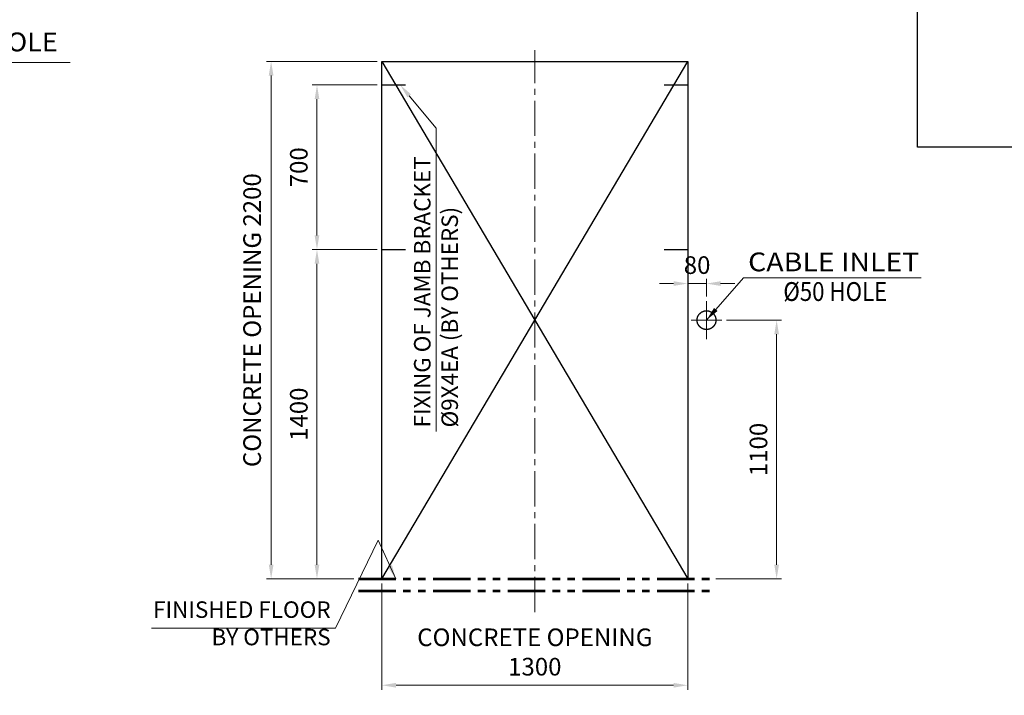
# Model space of a CAD drawing. Units: millimetres. Extents: x 295 to 126963, y 92652 to 229751.
# Drawn here: x 36587 to 40773, y 121106 to 123979 of the extents above; entities that cross this region are included whole.
import ezdxf
from ezdxf.enums import TextEntityAlignment as Align

# ---------------------------------------------------------------- set-up
doc = ezdxf.new("R2010")
doc.units = ezdxf.units.MM
for name, pattern in [('CENTER2', [1.125, 0.75, -0.125, 0.125, -0.125]), ('PHANTOM', [7745.504221, 3872.752111, -774.550422, 774.550422, -774.550422, 774.550422, -774.550422]), ('PHANTOM2', [31.75, 15.875, -3.175, 3.175, -3.175, 3.175, -3.175]), ('SOLID', [0])]:
    doc.linetypes.add(name, pattern=pattern)
doc.layers.get('0').update_dxf_attribs({"lineweight": 30})
doc.layers.add('LAYER0$C$L0', color=2, linetype='SOLID')
for name, color, linetype, lineweight in [('마감선', 30, 'PHANTOM2', 53), ('중심선', 6, 'CENTER2', 9), ('중심선1', 6, 'CENTER2', 9), ('치수선', 3, 'Continuous', 9)]:
    doc.layers.add(name, color=color, linetype=linetype, lineweight=lineweight)
doc.styles.get("Standard").update_dxf_attribs({"font": 'iso.shx', "height": 75, "bigfont": 'whgtxt.shx'})
doc.dimstyles.new('AM_ISO$0', dxfattribs={"dimtxt": 75, "dimasz": 60, "dimexe": 20, "dimexo": 20, "dimgap": 30, "dimtad": 1, "dimdsep": 46, "dimtxsty": 'Standard', "dimcen": 0, "dimclrd": 256, "dimclre": 256, "dimclrt": 2, "dimadec": 0, "dimazin": 2, "dimtp": 0.1, "dimtm": 0.1, "dimtfac": 0.71, "dimtix": 1, "dimtmove": 0, "dimatfit": 0, "dimfxl": 1, "dimlwd": -1, "dimlwe": -1, "dimarcsym": 1})
doc.dimstyles.new('AM_ISO$7', dxfattribs={"dimtxt": 75, "dimasz": 60, "dimexe": 20, "dimexo": 20, "dimgap": 30, "dimtad": 1, "dimdsep": 46, "dimtxsty": 'Standard', "dimcen": 0, "dimclrd": 256, "dimclre": 256, "dimclrt": 2, "dimadec": 0, "dimazin": 2, "dimtp": 0.1, "dimtm": 0.1, "dimtfac": 0.71, "dimtix": 1, "dimtmove": 0, "dimatfit": 0, "dimfxl": 1, "dimlwd": -1, "dimlwe": -1, "dimarcsym": 1})

# ---------------------------------------------------------------- blocks, each defined once
blk = doc.blocks.new('*D1405')
at = {"layer": 'Defpoints', "color": 0, "transparency": 16777216}
for p in [(38126.5, 121601.5), (39426.5, 121601.5), (39426.5, 121149)]:
    blk.add_point(p, dxfattribs=at)
at = {"layer": '치수선', "transparency": 16777216}
for p, q in [((38126.5, 121581.5), (38126.5, 121129)), ((39426.5, 121581.5), (39426.5, 121129)), ((38186.5, 121149), (39366.5, 121149))]:
    blk.add_line(p, q, dxfattribs=at)
for points in [[(38186.5, 121159), (38186.5, 121139), (38126.5, 121149)], [(39366.5, 121159), (39366.5, 121139), (39426.5, 121149)]]:
    blk.add_solid(points, dxfattribs=at)
at = {"layer": '치수선', "color": 2, "transparency": 16777216, "insert": (38776.5, 121280.7), "char_height": 75, "attachment_point": 5}
blk.add_mtext('CONCRETE OPENING \\P1300', dxfattribs=at)
blk = doc.blocks.new('*D1406')
at = {"layer": 'Defpoints', "color": 0, "transparency": 16777216}
for p in [(37850.5, 123701.5), (38126.5, 123701.5), (38106.5, 123001.5)]:
    blk.add_point(p, dxfattribs=at)
at = {"layer": '치수선', "transparency": 16777216}
for p, q in [((38106.5, 123701.5), (37830.5, 123701.5)), ((37850.5, 123061.5), (37850.5, 123641.5)), ((38086.5, 123001.5), (37830.5, 123001.5))]:
    blk.add_line(p, q, dxfattribs=at)
for points in [[(37840.5, 123641.5), (37860.5, 123641.5), (37850.5, 123701.5)], [(37840.5, 123061.5), (37860.5, 123061.5), (37850.5, 123001.5)]]:
    blk.add_solid(points, dxfattribs=at)
at = {"layer": '치수선', "color": 2, "transparency": 16777216, "insert": (37782.9, 123351.5), "char_height": 75, "attachment_point": 5, "rotation": 90}
blk.add_mtext('700', dxfattribs=at)
blk = doc.blocks.new('*D1407')
at = {"layer": 'Defpoints', "color": 0, "transparency": 16777216}
for p in [(37655.5, 123801.5), (38126.5, 123801.5), (38026.5, 121601.5)]:
    blk.add_point(p, dxfattribs=at)
at = {"layer": '치수선', "transparency": 16777216}
for p, q in [((38106.5, 123801.5), (37635.5, 123801.5)), ((37655.5, 121661.5), (37655.5, 123741.5)), ((38006.5, 121601.5), (37635.5, 121601.5))]:
    blk.add_line(p, q, dxfattribs=at)
for points in [[(37645.5, 123741.5), (37665.5, 123741.5), (37655.5, 123801.5)], [(37645.5, 121661.5), (37665.5, 121661.5), (37655.5, 121601.5)]]:
    blk.add_solid(points, dxfattribs=at)
at = {"layer": '치수선', "color": 2, "transparency": 16777216, "insert": (37584.5, 122701.5), "char_height": 75, "attachment_point": 5, "rotation": 90}
blk.add_mtext('CONCRETE OPENING 2200', dxfattribs=at)
blk = doc.blocks.new('*D1408')
at = {"layer": 'Defpoints', "color": 0, "transparency": 16777216}
for p in [(37850.5, 123001.5), (38126.5, 123001.5), (38026.5, 121601.5)]:
    blk.add_point(p, dxfattribs=at)
at = {"layer": '치수선', "transparency": 16777216}
for p, q in [((38106.5, 123001.5), (37830.5, 123001.5)), ((37850.5, 121661.5), (37850.5, 122941.5)), ((38006.5, 121601.5), (37830.5, 121601.5))]:
    blk.add_line(p, q, dxfattribs=at)
for points in [[(37840.5, 122941.5), (37860.5, 122941.5), (37850.5, 123001.5)], [(37840.5, 121661.5), (37860.5, 121661.5), (37850.5, 121601.5)]]:
    blk.add_solid(points, dxfattribs=at)
at = {"layer": '치수선', "color": 2, "transparency": 16777216, "insert": (37782.9, 122301.5), "char_height": 75, "attachment_point": 5, "rotation": 90}
blk.add_mtext('1400', dxfattribs=at)
blk = doc.blocks.new('A$C7F335E50')
at = {"layer": '치수선'}
blk.add_line((116.2, -46.2), (230.2, -184.2), dxfattribs=at)
at = {"layer": '치수선', "ltscale": 5, "extrusion": (0, 0, -1)}
blk.add_line((230.2, -1474), (230.2, -184.2), dxfattribs=at)
at = {"layer": '치수선'}
blk.add_solid([(108.5, -52.6), (123.9, -39.9), (78, 0)], dxfattribs=at)
at = {"layer": 'LAYER0$C$L0', "ltscale": 5, "insert": (136.6, -1456.3), "char_height": 70, "width": 1380.9, "attachment_point": 1, "rotation": 90}
blk.add_mtext('FIXING OF JAMB BRACKET\\P  %%C9X4EA (BY OTHERS)', dxfattribs=at)
blk = doc.blocks.new('*D1409')
at = {"layer": 'Defpoints', "color": 0, "transparency": 16777216}
for p in [(39506.5, 122857.1), (39426.5, 122807.6), (39506.5, 122782.7)]:
    blk.add_point(p, dxfattribs=at)
at = {"layer": '치수선', "transparency": 16777216}
for p, q in [((39426.5, 122827.6), (39426.5, 122877.1)), ((39506.5, 122802.7), (39506.5, 122877.1)), ((39366.5, 122857.1), (39306.5, 122857.1)), ((39426.5, 122857.1), (39506.5, 122857.1)), ((39566.5, 122857.1), (39626.5, 122857.1))]:
    blk.add_line(p, q, dxfattribs=at)
for points in [[(39366.5, 122867.1), (39366.5, 122847.1), (39426.5, 122857.1)], [(39566.5, 122867.1), (39566.5, 122847.1), (39506.5, 122857.1)]]:
    blk.add_solid(points, dxfattribs=at)
at = {"layer": '치수선', "color": 2, "transparency": 16777216, "insert": (39466.5, 122925.9), "char_height": 75, "attachment_point": 5}
blk.add_mtext('80', dxfattribs=at)
blk = doc.blocks.new('*D1410')
at = {"layer": 'Defpoints', "color": 0, "transparency": 16777216}
for p in [(39571.5, 122701.5), (39804.7, 122701.5), (39526.5, 121601.5)]:
    blk.add_point(p, dxfattribs=at)
at = {"layer": '치수선', "transparency": 16777216}
for p, q in [((39591.5, 122701.5), (39824.7, 122701.5)), ((39804.7, 121661.5), (39804.7, 122641.5)), ((39546.5, 121601.5), (39824.7, 121601.5))]:
    blk.add_line(p, q, dxfattribs=at)
for points in [[(39794.7, 122641.5), (39814.7, 122641.5), (39804.7, 122701.5)], [(39794.7, 121661.5), (39814.7, 121661.5), (39804.7, 121601.5)]]:
    blk.add_solid(points, dxfattribs=at)
at = {"layer": '치수선', "color": 2, "transparency": 16777216, "insert": (39737.2, 122151.5), "char_height": 75, "attachment_point": 5, "rotation": 90}
blk.add_mtext('1100', dxfattribs=at)
blk = doc.blocks.new('A$C5B7A0441')
at = {"linetype": 'PHANTOM'}
blk.add_circle((80, 1100), 40, dxfattribs=at)
at = {"layer": '중심선', "ltscale": 300}
for p, q in [((80, 1181.1), (80, 1018.9)), ((15, 1100), (145, 1100))]:
    blk.add_line(p, q, dxfattribs=at)
blk = doc.blocks.new('*D1417')
at = {"layer": 'Defpoints', "color": 0, "transparency": 16777216}
for p in [(38126.5, 121601.5), (39426.5, 121601.5), (39426.5, 121149)]:
    blk.add_point(p, dxfattribs=at)
at = {"layer": '치수선', "transparency": 16777216}
for p, q in [((38126.5, 121581.5), (38126.5, 121129)), ((39426.5, 121581.5), (39426.5, 121129)), ((38186.5, 121149), (39366.5, 121149))]:
    blk.add_line(p, q, dxfattribs=at)
for points in [[(38186.5, 121159), (38186.5, 121139), (38126.5, 121149)], [(39366.5, 121159), (39366.5, 121139), (39426.5, 121149)]]:
    blk.add_solid(points, dxfattribs=at)
at = {"layer": '치수선', "color": 2, "transparency": 16777216, "insert": (38776.5, 121280.7), "char_height": 75, "attachment_point": 5}
blk.add_mtext('CONCRETE OPENING \\P1300', dxfattribs=at)
blk = doc.blocks.new('*D1418')
at = {"layer": 'Defpoints', "color": 0, "transparency": 16777216}
for p in [(37850.5, 123701.5), (38126.5, 123701.5), (38106.5, 123001.5)]:
    blk.add_point(p, dxfattribs=at)
at = {"layer": '치수선', "transparency": 16777216}
for p, q in [((38106.5, 123701.5), (37830.5, 123701.5)), ((37850.5, 123061.5), (37850.5, 123641.5)), ((38086.5, 123001.5), (37830.5, 123001.5))]:
    blk.add_line(p, q, dxfattribs=at)
for points in [[(37840.5, 123641.5), (37860.5, 123641.5), (37850.5, 123701.5)], [(37840.5, 123061.5), (37860.5, 123061.5), (37850.5, 123001.5)]]:
    blk.add_solid(points, dxfattribs=at)
at = {"layer": '치수선', "color": 2, "transparency": 16777216, "insert": (37782.9, 123351.5), "char_height": 75, "attachment_point": 5, "rotation": 90}
blk.add_mtext('700', dxfattribs=at)
blk = doc.blocks.new('*D1419')
at = {"layer": 'Defpoints', "color": 0, "transparency": 16777216}
for p in [(37655.5, 123801.5), (38126.5, 123801.5), (38026.5, 121601.5)]:
    blk.add_point(p, dxfattribs=at)
at = {"layer": '치수선', "transparency": 16777216}
for p, q in [((38106.5, 123801.5), (37635.5, 123801.5)), ((37655.5, 121661.5), (37655.5, 123741.5)), ((38006.5, 121601.5), (37635.5, 121601.5))]:
    blk.add_line(p, q, dxfattribs=at)
for points in [[(37645.5, 123741.5), (37665.5, 123741.5), (37655.5, 123801.5)], [(37645.5, 121661.5), (37665.5, 121661.5), (37655.5, 121601.5)]]:
    blk.add_solid(points, dxfattribs=at)
at = {"layer": '치수선', "color": 2, "transparency": 16777216, "insert": (37584.5, 122701.5), "char_height": 75, "attachment_point": 5, "rotation": 90}
blk.add_mtext('CONCRETE OPENING 2200', dxfattribs=at)
blk = doc.blocks.new('*D1420')
at = {"layer": 'Defpoints', "color": 0, "transparency": 16777216}
for p in [(37850.5, 123001.5), (38126.5, 123001.5), (38026.5, 121601.5)]:
    blk.add_point(p, dxfattribs=at)
at = {"layer": '치수선', "transparency": 16777216}
for p, q in [((38106.5, 123001.5), (37830.5, 123001.5)), ((37850.5, 121661.5), (37850.5, 122941.5)), ((38006.5, 121601.5), (37830.5, 121601.5))]:
    blk.add_line(p, q, dxfattribs=at)
for points in [[(37840.5, 122941.5), (37860.5, 122941.5), (37850.5, 123001.5)], [(37840.5, 121661.5), (37860.5, 121661.5), (37850.5, 121601.5)]]:
    blk.add_solid(points, dxfattribs=at)
at = {"layer": '치수선', "color": 2, "transparency": 16777216, "insert": (37782.9, 122301.5), "char_height": 75, "attachment_point": 5, "rotation": 90}
blk.add_mtext('1400', dxfattribs=at)
blk = doc.blocks.new('*D1421')
at = {"layer": 'Defpoints', "color": 0, "transparency": 16777216}
for p in [(39506.5, 122857.1), (39426.5, 122807.6), (39506.5, 122782.7)]:
    blk.add_point(p, dxfattribs=at)
at = {"layer": '치수선', "transparency": 16777216}
for p, q in [((39426.5, 122827.6), (39426.5, 122877.1)), ((39506.5, 122802.7), (39506.5, 122877.1)), ((39366.5, 122857.1), (39306.5, 122857.1)), ((39426.5, 122857.1), (39506.5, 122857.1)), ((39566.5, 122857.1), (39626.5, 122857.1))]:
    blk.add_line(p, q, dxfattribs=at)
for points in [[(39366.5, 122867.1), (39366.5, 122847.1), (39426.5, 122857.1)], [(39566.5, 122867.1), (39566.5, 122847.1), (39506.5, 122857.1)]]:
    blk.add_solid(points, dxfattribs=at)
at = {"layer": '치수선', "color": 2, "transparency": 16777216, "insert": (39466.5, 122925.9), "char_height": 75, "attachment_point": 5}
blk.add_mtext('80', dxfattribs=at)
blk = doc.blocks.new('*D1422')
at = {"layer": 'Defpoints', "color": 0, "transparency": 16777216}
for p in [(39571.5, 122701.5), (39804.7, 122701.5), (39526.5, 121601.5)]:
    blk.add_point(p, dxfattribs=at)
at = {"layer": '치수선', "transparency": 16777216}
for p, q in [((39591.5, 122701.5), (39824.7, 122701.5)), ((39804.7, 121661.5), (39804.7, 122641.5)), ((39546.5, 121601.5), (39824.7, 121601.5))]:
    blk.add_line(p, q, dxfattribs=at)
for points in [[(39794.7, 122641.5), (39814.7, 122641.5), (39804.7, 122701.5)], [(39794.7, 121661.5), (39814.7, 121661.5), (39804.7, 121601.5)]]:
    blk.add_solid(points, dxfattribs=at)
at = {"layer": '치수선', "color": 2, "transparency": 16777216, "insert": (39737.2, 122151.5), "char_height": 75, "attachment_point": 5, "rotation": 90}
blk.add_mtext('1100', dxfattribs=at)
blk = doc.blocks.new('A$C299212DB')
at = {"layer": '치수선', "ltscale": 5}
blk.add_leader([(59, 0), (-16, 164.5), (-197.7, -210)], dimstyle='AM_ISO$7', dxfattribs=at)
blk = doc.blocks.new('A$C0DEF6234')
at = {"layer": '치수선', "color": 3}
blk.add_line((-197.7, -210), (-979.5, -210), dxfattribs=at)
blk.add_blockref('A$C299212DB', (0, 0), dxfattribs=at)
at = {"layer": '치수선', "color": 4, "insert": (-218.1, -304.4), "char_height": 70, "width": 912.94, "attachment_point": 9}
blk.add_mtext('FINISHED FLOOR\\PBY OTHERS', dxfattribs=at)

msp = doc.modelspace()

# ---------------------------------------------------------------- linework, layer by layer
for p, q in [((38126.512, 121601.516), (38126.512, 123801.516)), ((38126.512, 123801.516), (39426.512, 123801.516)), ((38126.512, 121601.516), (38126.512, 123801.516)), ((38126.512, 123801.516), (39426.512, 123801.516)), ((39426.512, 123801.516), (39426.512, 121601.516)), ((39426.512, 123801.516), (39426.512, 121601.516)), ((38126.512, 123701.516), (38226.512, 123701.516)), ((38126.512, 123701.516), (38226.512, 123701.516)), ((39326.512, 123701.516), (39426.512, 123701.516)), ((39326.512, 123701.516), (39426.512, 123701.516)), ((38126.512, 123001.516), (38226.512, 123001.516)), ((38126.512, 123001.516), (38226.512, 123001.516)), ((39326.512, 123001.516), (39426.512, 123001.516)), ((39326.512, 123001.516), (39426.512, 123001.516))]:
    msp.add_line(p, q)
at = {"color": 171}
for p, q in [((38126.512, 121601.516), (39426.512, 123801.516)), ((38126.512, 123801.516), (39426.512, 121601.516)), ((38126.512, 121601.516), (39426.512, 123801.516)), ((38126.512, 123801.516), (39426.512, 121601.516))]:
    msp.add_line(p, q, dxfattribs=at)
at = {"ltscale": 5}
msp.add_lwpolyline([(40404.089, 125593.396), (42566.089, 125593.396), (42566.089, 123437.396), (40404.089, 123437.396)], close=True, dxfattribs=at)
at = {"layer": '마감선', "ltscale": 10}
for p, q in [((38026.512, 121601.516), (39526.512, 121601.516)), ((38026.512, 121601.516), (39526.512, 121601.516)), ((38026.512, 121550.516), (39526.512, 121550.516)), ((38026.512, 121550.516), (39526.512, 121550.516))]:
    msp.add_line(p, q, dxfattribs=at)
at = {"layer": '중심선1', "ltscale": 200}
msp.add_line((38776.512, 121459.698), (38776.512, 123849.698), dxfattribs=at)
msp.add_line((38776.512, 121459.698), (38776.512, 123849.698), dxfattribs=at)
at = {"layer": '치수선', "color": 3}
for p, q in [((35581.202, 123797.615), (36801.202, 123797.615)), ((35581.202, 123797.615), (36801.202, 123797.615)), ((39663.45, 122881.785), (40419.098, 122881.785)), ((39663.45, 122881.785), (40419.098, 122881.785))]:
    msp.add_line(p, q, dxfattribs=at)

# ---------------------------------------------------------------- block references
at = {"color": 3}
msp.add_blockref('A$C5B7A0441', (39426.512, 121601.516), dxfattribs=at)
msp.add_blockref('A$C5B7A0441', (39426.512, 121601.516), dxfattribs=at)
at = {"layer": '치수선', "color": 3}
for name, p in [('A$C7F335E50', (38126.512, 123701.516)), ('A$C7F335E50', (38126.512, 123701.516)), ('A$C0DEF6234', (38126.512, 121601.516)), ('A$C0DEF6234', (38126.512, 121601.516))]:
    msp.add_blockref(name, p, dxfattribs=at)

# ---------------------------------------------------------------- texts
at = {"layer": 'LAYER0$C$L0', "color": 1}
for s, width, p, p2 in [("FIREMAN'S S/W HOLE", 0.985955, (35596.487, 123844.592), (36748.959, 123844.592)), ("FIREMAN'S S/W HOLE", 0.985955, (35596.487, 123844.592), (36748.959, 123844.592)), ('CABLE INLET', 1.063637, (39683.381, 122909.162), (40411.382, 122909.162)), ('CABLE INLET', 1.063637, (39683.381, 122909.162), (40411.382, 122909.162)), ('%%C50 HOLE', 0.84243, (39833.206, 122783.162), (40275.014, 122783.162)), ('%%C50 HOLE', 0.84243, (39833.206, 122783.162), (40275.014, 122783.162))]:
    msp.add_text(s, height=80, dxfattribs=dict(at, width=width)).set_placement(p, p2, align=Align.FIT)

# ---------------------------------------------------------------- dimensions: what is measured, and where the dimension line sits
at = {"layer": '치수선', "color": 3}
for picture in ['*D1407', '*D1419']:
    dim = msp.add_linear_dim(base=(37655.461, 123801.516), p1=(38026.512, 121601.516), p2=(38126.512, 123801.516), angle=90, text='CONCRETE OPENING <>', dimstyle='AM_ISO$0', dxfattribs=at)
    dim.commit()
    dim.dimension.update_dxf_attribs({"geometry": picture, "text_midpoint": (37584.509, 122701.516)})
for base, p1, p2, picture, middle in [((37850.461, 123701.516), (38106.512, 123001.516), (38126.512, 123701.516), '*D1406', (37782.944, 123351.516)), ((37850.461, 123701.516), (38106.512, 123001.516), (38126.512, 123701.516), '*D1418', (37782.944, 123351.516)), ((37850.461, 123001.516), (38026.512, 121601.516), (38126.512, 123001.516), '*D1408', (37782.944, 122301.516)), ((37850.461, 123001.516), (38026.512, 121601.516), (38126.512, 123001.516), '*D1420', (37782.944, 122301.516))]:
    dim = msp.add_linear_dim(base=base, p1=p1, p2=p2, angle=90, dimstyle='AM_ISO$0', dxfattribs=at)
    dim.commit()
    dim.dimension.update_dxf_attribs({"geometry": picture, "text_midpoint": middle})
at = {"layer": '치수선'}
for picture in ['*D1409', '*D1421']:
    dim = msp.add_linear_dim(base=(39506.512, 122857.118), p1=(39426.512, 122807.598), p2=(39506.512, 122782.655), dimstyle='AM_ISO$0', dxfattribs=at)
    dim.commit()
    dim.dimension.update_dxf_attribs({"geometry": picture, "text_midpoint": (39466.512, 122925.913)})
for picture in ['*D1410', '*D1422']:
    dim = msp.add_linear_dim(base=(39804.691, 122701.516), p1=(39526.512, 121601.516), p2=(39571.512, 122701.516), angle=90, dimstyle='AM_ISO$0', dxfattribs=at)
    dim.commit()
    dim.dimension.update_dxf_attribs({"geometry": picture, "text_midpoint": (39737.174, 122151.516)})
at = {"layer": '치수선', "color": 3}
for picture in ['*D1405', '*D1417']:
    dim = msp.add_linear_dim(base=(39426.512, 121148.954), p1=(38126.512, 121601.516), p2=(39426.512, 121601.516), text='CONCRETE OPENING \\P<>', dimstyle='AM_ISO$0', dxfattribs=at)
    dim.commit()
    dim.dimension.update_dxf_attribs({"geometry": picture, "text_midpoint": (38776.512, 121280.697)})

# ---------------------------------------------------------------- leaders
msp.add_leader([(39506.511, 122701.516), (39663.45, 122881.785)], dimstyle='AM_ISO$7', override={"dimgap": 30, "dimtad": 0}, dxfattribs=at)
msp.add_leader([(39506.511, 122701.516), (39663.45, 122881.785)], dimstyle='AM_ISO$7', override={"dimgap": 30, "dimtad": 0}, dxfattribs=at)

doc.saveas('drawing.dxf')
